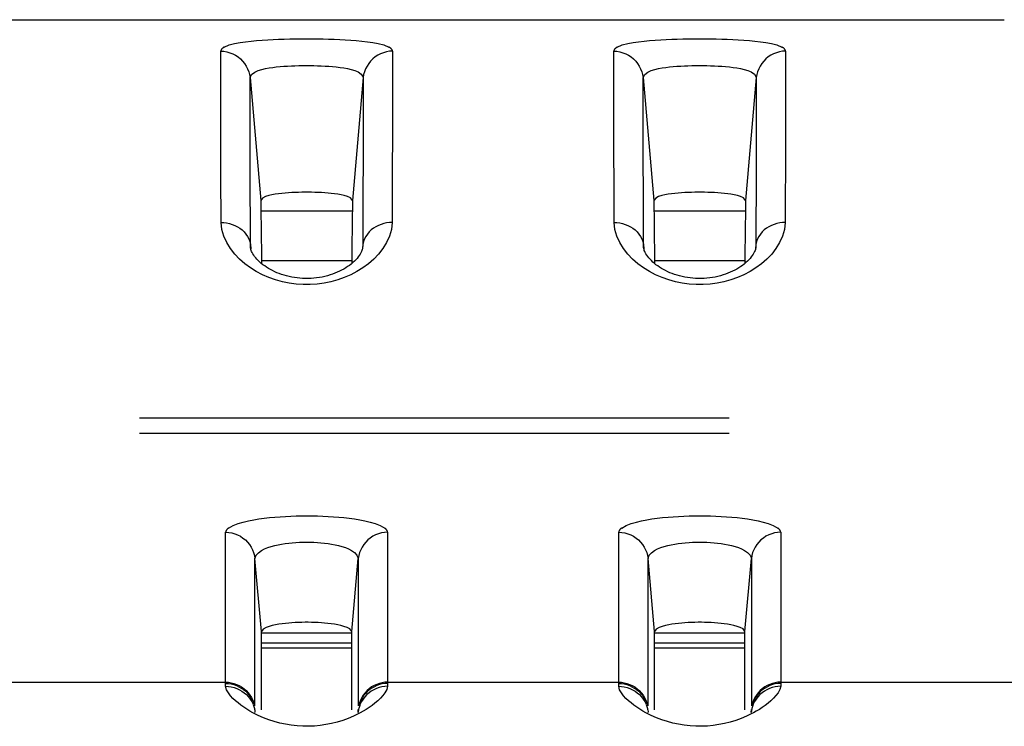
# Model space of a CAD drawing. Extents: x -160 to 260, y -170 to 127.
# Drawn here: x 144 to 146, y 43 to 45 of the extents above; entities that cross this region are included whole.
import ezdxf

# ---------------------------------------------------------------- set-up
doc = ezdxf.new("R2010")
doc.units = 0
doc.linetypes.add('PHANTOM', pattern=[15, 7.5, -1.5, 1.5, -1.5, 1.5, -1.5])
doc.layers.get('0').update_dxf_attribs({"linetype": 'CONTINUOUS'})

msp = doc.modelspace()

# ---------------------------------------------------------------- linework, layer by layer
at = {"color": 7, "linetype": 'CONTINUOUS'}
for p, q in [((134.5064, 44.5204), (146.3939, 44.5204)), ((144.7355, 44.0334), (144.5023, 44.0334)), ((145.7355, 44.0334), (145.5023, 44.0334)), ((144.5041, 43.9079), (144.7337, 43.9079)), ((145.5041, 43.9079), (145.7337, 43.9079)), ((144.5037, 42.7658), (144.5037, 42.9651)), ((144.5037, 42.9613), (144.7341, 42.9613)), ((144.7341, 42.7658), (144.7341, 42.9651)), ((145.5037, 42.7658), (145.5037, 42.9651)), ((145.5037, 42.9613), (145.7341, 42.9613)), ((145.7341, 42.7658), (145.7341, 42.9651)), ((144.5037, 42.9363), (144.7341, 42.9363)), ((145.5037, 42.9363), (145.7341, 42.9363)), ((144.5037, 42.9238), (144.7341, 42.9238)), ((145.5037, 42.9238), (145.7341, 42.9238))]:
    msp.add_line(p, q, dxfattribs=at)
at = {"color": 7, "linetype": 'PHANTOM'}
for p, q in [((144.4749, 44.3732), (144.5023, 44.061)), ((144.7628, 44.3732), (144.7355, 44.061)), ((145.4749, 44.3732), (145.5023, 44.061)), ((145.7628, 44.3732), (145.7355, 44.061)), ((144.4763, 43.9408), (144.4758, 43.9486)), ((144.4758, 43.9486), (144.4768, 43.9379)), ((144.7619, 43.9486), (144.7609, 43.9379)), ((144.7619, 43.9486), (144.7614, 43.9408)), ((145.4763, 43.9408), (145.4758, 43.9486)), ((145.4758, 43.9486), (145.4768, 43.9379)), ((145.7619, 43.9486), (145.7609, 43.9379)), ((145.7619, 43.9486), (145.7614, 43.9408)), ((154.6939, 43.507), (131.3224, 43.507)), ((154.6939, 43.4686), (131.3224, 43.4686)), ((144.4128, 42.8332), (144.4128, 43.2175)), ((144.825, 43.2175), (144.825, 42.8332)), ((145.4128, 42.8332), (145.4128, 43.2175)), ((145.825, 43.2175), (145.825, 42.8332)), ((144.4875, 42.7761), (144.4875, 43.1505)), ((144.5037, 42.9651), (144.4875, 43.1505)), ((144.7341, 42.9651), (144.7503, 43.1505)), ((144.7503, 43.1505), (144.7503, 42.7761)), ((145.4875, 42.7761), (145.4875, 43.1505)), ((145.5037, 42.9651), (145.4875, 43.1505)), ((145.7341, 42.9651), (145.7503, 43.1505)), ((145.7503, 43.1505), (145.7503, 42.7761)), ((143.825, 42.8365), (144.4128, 42.8365)), ((144.825, 42.8365), (145.4128, 42.8365)), ((145.825, 42.8365), (146.4128, 42.8365)), ((144.7496, 42.7589), (144.7503, 42.7666)), ((145.7496, 42.7589), (145.7503, 42.7666)), ((144.4876, 42.7589), (144.4875, 42.7601)), ((144.7502, 42.7601), (144.7501, 42.7589)), ((145.4876, 42.7589), (145.4875, 42.7601)), ((145.7502, 42.7601), (145.7501, 42.7589))]:
    msp.add_line(p, q, dxfattribs=at)
for points in [[(144.4002, 44.4405, -0.238553), (144.4093, 44.4506), (144.422, 44.4561), (144.4357, 44.4595), (144.4496, 44.4623), (144.4635, 44.4643), (144.4776, 44.466), (144.4916, 44.4673), (144.5057, 44.4685), (144.5198, 44.4694), (144.5336, 44.4701), (144.5477, 44.4707), (144.5618, 44.4712), (144.5759, 44.4716), (144.59, 44.4718), (144.6041, 44.472), (144.6183, 44.472), (144.6324, 44.472), (144.6465, 44.4718), (144.6606, 44.4716), (144.6748, 44.4712), (144.6889, 44.4708), (144.703, 44.4702), (144.7171, 44.4694), (144.7312, 44.4685), (144.7453, 44.4674), (144.7593, 44.4661), (144.7734, 44.4645), (144.7873, 44.4624), (144.8012, 44.4597), (144.8149, 44.4563), (144.8279, 44.4509, -0.215421), (144.8374, 44.4411)], [(145.4002, 44.4405, -0.238553), (145.4093, 44.4506), (145.422, 44.4561), (145.4357, 44.4595), (145.4496, 44.4623), (145.4635, 44.4643), (145.4776, 44.466), (145.4916, 44.4673), (145.5057, 44.4685), (145.5198, 44.4694), (145.5336, 44.4701), (145.5477, 44.4707), (145.5618, 44.4712), (145.5759, 44.4716), (145.59, 44.4718), (145.6041, 44.472), (145.6183, 44.472), (145.6324, 44.472), (145.6465, 44.4718), (145.6606, 44.4716), (145.6748, 44.4712), (145.6889, 44.4708), (145.703, 44.4702), (145.7171, 44.4694), (145.7312, 44.4685), (145.7453, 44.4674), (145.7593, 44.4661), (145.7734, 44.4645), (145.7873, 44.4624), (145.8012, 44.4597), (145.8149, 44.4563), (145.8279, 44.4509, -0.215421), (145.8374, 44.4411)], [(144.4128, 43.2175, -0.218002), (144.4204, 43.2281), (144.4321, 43.2348), (144.4448, 43.2395), (144.4578, 43.2433), (144.4709, 43.2464), (144.4842, 43.249), (144.4975, 43.2511), (144.5109, 43.253), (144.5244, 43.2545), (144.5383, 43.2559), (144.5518, 43.2569), (144.5653, 43.2578), (144.5788, 43.2584), (144.5923, 43.2589), (144.6058, 43.2591), (144.6193, 43.2592), (144.6329, 43.2591), (144.6464, 43.2588), (144.6599, 43.2584), (144.6734, 43.2577), (144.6869, 43.2569), (144.7004, 43.2558), (144.7138, 43.2545), (144.7273, 43.2529), (144.7406, 43.2511), (144.754, 43.2489), (144.7673, 43.2463), (144.7804, 43.2432), (144.7934, 43.2394), (144.8061, 43.2346), (144.8177, 43.2278, -0.220585), (144.825, 43.2175)], [(145.4128, 43.2175, -0.218002), (145.4204, 43.2281), (145.4321, 43.2348), (145.4448, 43.2395), (145.4578, 43.2433), (145.4709, 43.2464), (145.4842, 43.249), (145.4975, 43.2511), (145.5109, 43.253), (145.5244, 43.2545), (145.5383, 43.2559), (145.5518, 43.2569), (145.5653, 43.2578), (145.5788, 43.2584), (145.5923, 43.2589), (145.6058, 43.2591), (145.6193, 43.2592), (145.6329, 43.2591), (145.6464, 43.2588), (145.6599, 43.2584), (145.6734, 43.2577), (145.6869, 43.2569), (145.7004, 43.2558), (145.7138, 43.2545), (145.7273, 43.2529), (145.7406, 43.2511), (145.754, 43.2489), (145.7673, 43.2463), (145.7804, 43.2432), (145.7934, 43.2394), (145.8061, 43.2346), (145.8177, 43.2278, -0.220585), (145.825, 43.2175)], [(144.4869, 42.7651), (144.4874, 42.7618), (144.4875, 42.7601, -1)], [(144.7509, 42.7651), (144.7504, 42.7618), (144.7502, 42.7601, -1)], [(145.4869, 42.7651), (145.4874, 42.7618), (145.4875, 42.7601, -1)], [(145.7509, 42.7651), (145.7504, 42.7618), (145.7502, 42.7601, -1)]]:
    msp.add_lwpolyline(points, format="xyb", dxfattribs=at)
for points in [[(144.4002, 44.4405), (144.4081, 44.44), (144.4158, 44.4386), (144.4233, 44.4364), (144.4308, 44.4335), (144.4378, 44.4299), (144.4444, 44.4257), (144.4505, 44.4207), (144.456, 44.4152), (144.4609, 44.4091), (144.4651, 44.4026), (144.4687, 44.3956), (144.4716, 44.3883), (144.4738, 44.3808), (144.4749, 44.3732)], [(144.4012, 44.005), (144.4011, 44.0446), (144.401, 44.0842), (144.4009, 44.1238), (144.4008, 44.1634), (144.4008, 44.203), (144.4007, 44.2425), (144.4006, 44.2821), (144.4005, 44.3217), (144.4004, 44.3613), (144.4003, 44.4009), (144.4002, 44.4405)], [(144.8375, 44.4405), (144.8297, 44.44), (144.822, 44.4386), (144.8144, 44.4364), (144.8069, 44.4335), (144.7999, 44.4299), (144.7933, 44.4257), (144.7873, 44.4207), (144.7817, 44.4152), (144.7768, 44.4091), (144.7726, 44.4026), (144.769, 44.3956), (144.7661, 44.3883), (144.7639, 44.3808), (144.7628, 44.3732)], [(144.8375, 44.4405), (144.8374, 44.4009), (144.8373, 44.3613), (144.8372, 44.3217), (144.8372, 44.2821), (144.8371, 44.2425), (144.837, 44.203), (144.8369, 44.1634), (144.8368, 44.1238), (144.8367, 44.0842), (144.8366, 44.0446), (144.8365, 44.005)], [(145.4002, 44.4405), (145.4081, 44.44), (145.4158, 44.4386), (145.4233, 44.4364), (145.4308, 44.4335), (145.4378, 44.4299), (145.4444, 44.4257), (145.4505, 44.4207), (145.456, 44.4152), (145.4609, 44.4091), (145.4651, 44.4026), (145.4687, 44.3956), (145.4716, 44.3883), (145.4738, 44.3808), (145.4749, 44.3732)], [(145.4012, 44.005), (145.4011, 44.0446), (145.401, 44.0842), (145.4009, 44.1238), (145.4008, 44.1634), (145.4008, 44.203), (145.4007, 44.2425), (145.4006, 44.2821), (145.4005, 44.3217), (145.4004, 44.3613), (145.4003, 44.4009), (145.4002, 44.4405)], [(145.8375, 44.4405), (145.8297, 44.44), (145.822, 44.4386), (145.8144, 44.4364), (145.8069, 44.4335), (145.7999, 44.4299), (145.7933, 44.4257), (145.7873, 44.4207), (145.7817, 44.4152), (145.7768, 44.4091), (145.7726, 44.4026), (145.769, 44.3956), (145.7661, 44.3883), (145.7639, 44.3808), (145.7628, 44.3732)], [(145.8375, 44.4405), (145.8374, 44.4009), (145.8373, 44.3613), (145.8372, 44.3217), (145.8372, 44.2821), (145.8371, 44.2425), (145.837, 44.203), (145.8369, 44.1634), (145.8368, 44.1238), (145.8367, 44.0842), (145.8366, 44.0446), (145.8365, 44.005)], [(144.4749, 44.3732), (144.479, 44.3815), (144.4867, 44.3872), (144.4955, 44.391), (144.5046, 44.3938), (144.514, 44.396), (144.5233, 44.3978), (144.5328, 44.3992), (144.5418, 44.4003), (144.5514, 44.4012), (144.5609, 44.402), (144.5705, 44.4026), (144.58, 44.4031), (144.5891, 44.4035), (144.5987, 44.4037), (144.6083, 44.4039), (144.6179, 44.404), (144.6274, 44.4039), (144.637, 44.4038), (144.6466, 44.4035), (144.6562, 44.4032), (144.6657, 44.4027), (144.6752, 44.4021), (144.6848, 44.4014), (144.6943, 44.4004), (144.7038, 44.3993), (144.7133, 44.3979), (144.7227, 44.3962), (144.732, 44.3941), (144.7412, 44.3914), (144.7501, 44.3877), (144.7579, 44.3823), (144.7627, 44.3743)], [(145.4749, 44.3732), (145.479, 44.3815), (145.4867, 44.3872), (145.4955, 44.391), (145.5046, 44.3938), (145.514, 44.396), (145.5233, 44.3978), (145.5328, 44.3992), (145.5418, 44.4003), (145.5514, 44.4012), (145.5609, 44.402), (145.5705, 44.4026), (145.58, 44.4031), (145.5891, 44.4035), (145.5987, 44.4037), (145.6083, 44.4039), (145.6179, 44.404), (145.6274, 44.4039), (145.637, 44.4038), (145.6466, 44.4035), (145.6562, 44.4032), (145.6657, 44.4027), (145.6752, 44.4021), (145.6848, 44.4014), (145.6943, 44.4004), (145.7038, 44.3993), (145.7133, 44.3979), (145.7227, 44.3962), (145.732, 44.3941), (145.7412, 44.3914), (145.7501, 44.3877), (145.7579, 44.3823), (145.7627, 44.3743)], [(144.4758, 43.9486), (144.4758, 43.9872), (144.4757, 44.0258), (144.4756, 44.0644), (144.4755, 44.103), (144.4754, 44.1416), (144.4753, 44.1802), (144.4752, 44.2188), (144.4752, 44.2574), (144.4751, 44.296), (144.475, 44.3346), (144.4749, 44.3732)], [(144.7628, 44.3732), (144.7627, 44.3346), (144.7626, 44.296), (144.7626, 44.2574), (144.7625, 44.2188), (144.7624, 44.1802), (144.7623, 44.1416), (144.7622, 44.103), (144.7622, 44.0644), (144.7621, 44.0258), (144.762, 43.9872), (144.7619, 43.9486)], [(145.4758, 43.9486), (145.4758, 43.9872), (145.4757, 44.0258), (145.4756, 44.0644), (145.4755, 44.103), (145.4754, 44.1416), (145.4753, 44.1802), (145.4752, 44.2188), (145.4752, 44.2574), (145.4751, 44.296), (145.475, 44.3346), (145.4749, 44.3732)], [(145.7628, 44.3732), (145.7627, 44.3346), (145.7626, 44.296), (145.7626, 44.2574), (145.7625, 44.2188), (145.7624, 44.1802), (145.7623, 44.1416), (145.7622, 44.103), (145.7622, 44.0644), (145.7621, 44.0258), (145.762, 43.9872), (145.7619, 43.9486)], [(144.4012, 44.005), (144.4082, 44.0047), (144.4154, 44.0037), (144.4224, 44.0021), (144.4294, 44), (144.4361, 43.9973), (144.4426, 43.9941), (144.4488, 43.9902), (144.4545, 43.9858), (144.4597, 43.9808), (144.4644, 43.9752), (144.4684, 43.9692), (144.4717, 43.9629), (144.4743, 43.9562), (144.4758, 43.9486)], [(144.8365, 44.005), (144.8345, 43.9873), (144.8294, 43.9703), (144.8221, 43.954), (144.8129, 43.9387), (144.8021, 43.9246), (144.7898, 43.9116), (144.7764, 43.8999), (144.7621, 43.8893), (144.7469, 43.8799), (144.7311, 43.8717), (144.7147, 43.8646), (144.6979, 43.8588), (144.6807, 43.854), (144.6632, 43.8505), (144.6456, 43.8481), (144.6278, 43.8469), (144.6101, 43.8469), (144.5923, 43.8481), (144.5746, 43.8505), (144.5572, 43.854), (144.54, 43.8587), (144.5231, 43.8646), (144.5068, 43.8716), (144.4909, 43.8799), (144.4758, 43.8892), (144.4614, 43.8998), (144.448, 43.9115), (144.4358, 43.9245), (144.4249, 43.9386), (144.4157, 43.9539), (144.4084, 43.9701), (144.4032, 43.9872), (144.4012, 44.005)], [(144.8365, 44.005), (144.8295, 44.0047), (144.8224, 44.0037), (144.8153, 44.0021), (144.8084, 44), (144.8016, 43.9973), (144.7951, 43.9941), (144.789, 43.9902), (144.7832, 43.9858), (144.778, 43.9808), (144.7734, 43.9752), (144.7693, 43.9692), (144.7661, 43.9629), (144.7635, 43.9562), (144.7619, 43.9486)], [(145.4012, 44.005), (145.4082, 44.0047), (145.4154, 44.0037), (145.4224, 44.0021), (145.4294, 44), (145.4361, 43.9973), (145.4426, 43.9941), (145.4488, 43.9902), (145.4545, 43.9858), (145.4597, 43.9808), (145.4644, 43.9752), (145.4684, 43.9692), (145.4717, 43.9629), (145.4743, 43.9562), (145.4758, 43.9486)], [(145.8365, 44.005), (145.8345, 43.9873), (145.8294, 43.9703), (145.8221, 43.954), (145.8129, 43.9387), (145.8021, 43.9246), (145.7898, 43.9116), (145.7764, 43.8999), (145.7621, 43.8893), (145.7469, 43.8799), (145.7311, 43.8717), (145.7147, 43.8646), (145.6979, 43.8588), (145.6807, 43.854), (145.6632, 43.8505), (145.6456, 43.8481), (145.6278, 43.8469), (145.6101, 43.8469), (145.5923, 43.8481), (145.5746, 43.8505), (145.5572, 43.854), (145.54, 43.8587), (145.5231, 43.8646), (145.5068, 43.8716), (145.4909, 43.8799), (145.4758, 43.8892), (145.4614, 43.8998), (145.448, 43.9115), (145.4358, 43.9245), (145.4249, 43.9386), (145.4157, 43.9539), (145.4084, 43.9701), (145.4032, 43.9872), (145.4012, 44.005)], [(145.8365, 44.005), (145.8295, 44.0047), (145.8224, 44.0037), (145.8153, 44.0021), (145.8084, 44), (145.8016, 43.9973), (145.7951, 43.9941), (145.789, 43.9902), (145.7832, 43.9858), (145.778, 43.9808), (145.7734, 43.9752), (145.7693, 43.9692), (145.7661, 43.9629), (145.7635, 43.9562), (145.7619, 43.9486)], [(144.4128, 43.2175), (144.4206, 43.217), (144.4283, 43.2156), (144.4358, 43.2134), (144.4433, 43.2105), (144.4503, 43.207), (144.4569, 43.2027), (144.463, 43.1978), (144.4685, 43.1923), (144.4734, 43.1862), (144.4776, 43.1798), (144.4812, 43.1728), (144.4841, 43.1656), (144.4863, 43.1581), (144.4875, 43.1505)], [(144.825, 43.2175), (144.8172, 43.217), (144.8095, 43.2156), (144.802, 43.2134), (144.7944, 43.2105), (144.7874, 43.207), (144.7808, 43.2027), (144.7747, 43.1978), (144.7692, 43.1923), (144.7643, 43.1862), (144.7601, 43.1798), (144.7565, 43.1728), (144.7536, 43.1656), (144.7514, 43.1581), (144.7503, 43.1505)], [(145.4128, 43.2175), (145.4206, 43.217), (145.4283, 43.2156), (145.4358, 43.2134), (145.4433, 43.2105), (145.4503, 43.207), (145.4569, 43.2027), (145.463, 43.1978), (145.4685, 43.1923), (145.4734, 43.1862), (145.4776, 43.1798), (145.4812, 43.1728), (145.4841, 43.1656), (145.4863, 43.1581), (145.4875, 43.1505)], [(145.825, 43.2175), (145.8172, 43.217), (145.8095, 43.2156), (145.802, 43.2134), (145.7944, 43.2105), (145.7874, 43.207), (145.7808, 43.2027), (145.7747, 43.1978), (145.7692, 43.1923), (145.7643, 43.1862), (145.7601, 43.1798), (145.7565, 43.1728), (145.7536, 43.1656), (145.7514, 43.1581), (145.7503, 43.1505)], [(144.4875, 43.1505), (144.4902, 43.1587), (144.4963, 43.1654), (144.5037, 43.1706), (144.5118, 43.1748), (144.5202, 43.1782), (144.5288, 43.181), (144.5376, 43.1834), (144.5464, 43.1854), (144.5553, 43.1871), (144.5643, 43.1885), (144.5733, 43.1897), (144.5823, 43.1906), (144.5918, 43.1914), (144.6008, 43.1919), (144.6099, 43.1922), (144.619, 43.1923), (144.6281, 43.1922), (144.6371, 43.1919), (144.6462, 43.1914), (144.6553, 43.1906), (144.6643, 43.1897), (144.6733, 43.1885), (144.6823, 43.1871), (144.6912, 43.1854), (144.7, 43.1834), (144.7088, 43.181), (144.7174, 43.1782), (144.7256, 43.1749), (144.7333, 43.171), (144.7408, 43.166), (144.747, 43.1594), (144.7503, 43.1511)], [(145.4875, 43.1505), (145.4902, 43.1587), (145.4963, 43.1654), (145.5037, 43.1706), (145.5118, 43.1748), (145.5202, 43.1782), (145.5288, 43.181), (145.5376, 43.1834), (145.5464, 43.1854), (145.5553, 43.1871), (145.5643, 43.1885), (145.5733, 43.1897), (145.5823, 43.1906), (145.5918, 43.1914), (145.6008, 43.1919), (145.6099, 43.1922), (145.619, 43.1923), (145.6281, 43.1922), (145.6371, 43.1919), (145.6462, 43.1914), (145.6553, 43.1906), (145.6643, 43.1897), (145.6733, 43.1885), (145.6823, 43.1871), (145.6912, 43.1854), (145.7, 43.1834), (145.7088, 43.181), (145.7174, 43.1782), (145.7256, 43.1749), (145.7333, 43.171), (145.7408, 43.166), (145.747, 43.1594), (145.7503, 43.1511)], [(144.4128, 42.8365), (144.4198, 42.8361), (144.427, 42.8349), (144.4337, 42.8331), (144.4405, 42.8307), (144.4472, 42.8277), (144.4535, 42.824), (144.4598, 42.8195), (144.4653, 42.8147), (144.4702, 42.8094), (144.4747, 42.8036), (144.4785, 42.7974), (144.4818, 42.7909), (144.4845, 42.7841), (144.4864, 42.7769)], [(144.825, 42.8365), (144.8179, 42.8361), (144.8107, 42.8349), (144.8041, 42.8331), (144.7972, 42.8307), (144.7906, 42.8277), (144.7842, 42.824), (144.7779, 42.8195), (144.7725, 42.8147), (144.7675, 42.8094), (144.7631, 42.8036), (144.7592, 42.7974), (144.7559, 42.7909), (144.7532, 42.7841), (144.7513, 42.7769)], [(145.4128, 42.8365), (145.4198, 42.8361), (145.427, 42.8349), (145.4337, 42.8331), (145.4405, 42.8307), (145.4472, 42.8277), (145.4535, 42.824), (145.4598, 42.8195), (145.4653, 42.8147), (145.4702, 42.8094), (145.4747, 42.8036), (145.4785, 42.7974), (145.4818, 42.7909), (145.4845, 42.7841), (145.4864, 42.7769)], [(145.825, 42.8365), (145.8179, 42.8361), (145.8107, 42.8349), (145.8041, 42.8331), (145.7972, 42.8307), (145.7906, 42.8277), (145.7842, 42.824), (145.7779, 42.8195), (145.7725, 42.8147), (145.7675, 42.8094), (145.7631, 42.8036), (145.7592, 42.7974), (145.7559, 42.7909), (145.7532, 42.7841), (145.7513, 42.7769)], [(144.4128, 42.826), (144.4128, 42.8297), (144.4128, 42.8332)], [(144.4128, 42.8332), (144.4198, 42.8329), (144.4267, 42.8317), (144.4335, 42.83), (144.4402, 42.8276), (144.4465, 42.8248), (144.4526, 42.8214), (144.4584, 42.8175), (144.4638, 42.813), (144.4685, 42.8082), (144.473, 42.8028), (144.4771, 42.7969), (144.4806, 42.7908), (144.4835, 42.7844), (144.4856, 42.7775)], [(144.4821, 42.7582), (144.4742, 42.7626), (144.4665, 42.7674), (144.4589, 42.7724), (144.4516, 42.7777), (144.4445, 42.7833), (144.4379, 42.7889), (144.4313, 42.7951), (144.4252, 42.8018), (144.4198, 42.809), (144.4152, 42.8169), (144.4128, 42.826)], [(144.4128, 42.826), (144.4199, 42.8256), (144.4271, 42.8244), (144.4343, 42.8225), (144.4412, 42.82), (144.4479, 42.817), (144.4543, 42.8133), (144.4599, 42.8093), (144.4655, 42.8045), (144.4707, 42.799), (144.4753, 42.7932), (144.4793, 42.787), (144.4825, 42.7804)], [(144.825, 42.8332), (144.8179, 42.8329), (144.811, 42.8317), (144.8042, 42.83), (144.7976, 42.8276), (144.7912, 42.8248), (144.7851, 42.8214), (144.7793, 42.8175), (144.7739, 42.813), (144.7692, 42.8082), (144.7647, 42.8028), (144.7606, 42.7969), (144.7571, 42.7908), (144.7543, 42.7844), (144.7521, 42.7775)], [(144.8249, 42.826), (144.8179, 42.8256), (144.8106, 42.8244), (144.8035, 42.8225), (144.7965, 42.82), (144.7898, 42.817), (144.7834, 42.8133), (144.7778, 42.8093), (144.7723, 42.8045), (144.767, 42.799), (144.7625, 42.7932), (144.7585, 42.787), (144.7552, 42.7804)], [(144.8249, 42.826), (144.8227, 42.8172), (144.8182, 42.8093), (144.8127, 42.8021), (144.8066, 42.7953), (144.8, 42.7891), (144.7928, 42.7829), (144.7856, 42.7773), (144.7782, 42.772), (144.7707, 42.767), (144.7629, 42.7623), (144.7554, 42.7581)], [(144.825, 42.8332), (144.8249, 42.8297), (144.8249, 42.826)], [(145.4128, 42.826), (145.4128, 42.8297), (145.4128, 42.8332)], [(145.4128, 42.8332), (145.4198, 42.8329), (145.4267, 42.8317), (145.4335, 42.83), (145.4402, 42.8276), (145.4465, 42.8248), (145.4526, 42.8214), (145.4584, 42.8175), (145.4638, 42.813), (145.4685, 42.8082), (145.473, 42.8028), (145.4771, 42.7969), (145.4806, 42.7908), (145.4835, 42.7844), (145.4856, 42.7775)], [(145.4821, 42.7582), (145.4742, 42.7626), (145.4665, 42.7674), (145.4589, 42.7724), (145.4516, 42.7777), (145.4445, 42.7833), (145.4379, 42.7889), (145.4313, 42.7951), (145.4252, 42.8018), (145.4198, 42.809), (145.4152, 42.8169), (145.4128, 42.826)], [(145.4128, 42.826), (145.4199, 42.8256), (145.4271, 42.8244), (145.4343, 42.8225), (145.4412, 42.82), (145.4479, 42.817), (145.4543, 42.8133), (145.4599, 42.8093), (145.4655, 42.8045), (145.4707, 42.799), (145.4753, 42.7932), (145.4793, 42.787), (145.4825, 42.7804)], [(145.825, 42.8332), (145.8179, 42.8329), (145.811, 42.8317), (145.8042, 42.83), (145.7976, 42.8276), (145.7912, 42.8248), (145.7851, 42.8214), (145.7793, 42.8175), (145.7739, 42.813), (145.7692, 42.8082), (145.7647, 42.8028), (145.7606, 42.7969), (145.7571, 42.7908), (145.7543, 42.7844), (145.7521, 42.7775)], [(145.8249, 42.826), (145.8179, 42.8256), (145.8106, 42.8244), (145.8035, 42.8225), (145.7965, 42.82), (145.7898, 42.817), (145.7834, 42.8133), (145.7778, 42.8093), (145.7723, 42.8045), (145.767, 42.799), (145.7625, 42.7932), (145.7585, 42.787), (145.7552, 42.7804)], [(145.8249, 42.826), (145.8227, 42.8172), (145.8182, 42.8093), (145.8127, 42.8021), (145.8066, 42.7953), (145.8, 42.7891), (145.7928, 42.7829), (145.7856, 42.7773), (145.7782, 42.772), (145.7707, 42.767), (145.7629, 42.7623), (145.7554, 42.7581)], [(145.825, 42.8332), (145.8249, 42.8297), (145.8249, 42.826)], [(144.4827, 42.7798), (144.4837, 42.7772), (144.4845, 42.7748), (144.4853, 42.7722), (144.4859, 42.7697), (144.4865, 42.7672), (144.4869, 42.7651)], [(144.755, 42.7798), (144.754, 42.7772), (144.7532, 42.7748), (144.7525, 42.7722), (144.7518, 42.7697), (144.7512, 42.7672), (144.7509, 42.7651)], [(145.4827, 42.7798), (145.4837, 42.7772), (145.4845, 42.7748), (145.4853, 42.7722), (145.4859, 42.7697), (145.4865, 42.7672), (145.4869, 42.7651)], [(145.755, 42.7798), (145.754, 42.7772), (145.7532, 42.7748), (145.7525, 42.7722), (145.7518, 42.7697), (145.7512, 42.7672), (145.7509, 42.7651)], [(144.738, 42.7496), (144.7244, 42.7439), (144.7106, 42.739), (144.6964, 42.7348), (144.6822, 42.7312), (144.6677, 42.7283), (144.6532, 42.7261), (144.6385, 42.7247), (144.6238, 42.7241), (144.6091, 42.7242), (144.5944, 42.7251), (144.5797, 42.7268), (144.5652, 42.7292), (144.5508, 42.7324), (144.5366, 42.7363), (144.5226, 42.7408), (144.5088, 42.7459), (144.4953, 42.7517), (144.4821, 42.7582)], [(144.7554, 42.7581), (144.7519, 42.7563), (144.7485, 42.7545), (144.745, 42.7528), (144.7415, 42.7512), (144.738, 42.7496)], [(145.738, 42.7496), (145.7244, 42.7439), (145.7106, 42.739), (145.6964, 42.7348), (145.6822, 42.7312), (145.6677, 42.7283), (145.6532, 42.7261), (145.6385, 42.7247), (145.6238, 42.7241), (145.6091, 42.7242), (145.5944, 42.7251), (145.5797, 42.7268), (145.5652, 42.7292), (145.5508, 42.7324), (145.5366, 42.7363), (145.5226, 42.7408), (145.5088, 42.7459), (145.4953, 42.7517), (145.4821, 42.7582)], [(145.7554, 42.7581), (145.7519, 42.7563), (145.7485, 42.7545), (145.745, 42.7528), (145.7415, 42.7512), (145.738, 42.7496)]]:
    msp.add_lwpolyline(points, dxfattribs=at)
at = {"color": 7, "linetype": 'CONTINUOUS'}
for points in [[(144.7355, 44.061), (144.7304, 44.0672), (144.7228, 44.0709), (144.7148, 44.0733), (144.7066, 44.0751), (144.6984, 44.0766), (144.6901, 44.0778), (144.6817, 44.0787), (144.6734, 44.0795), (144.665, 44.0802), (144.6566, 44.0807), (144.6482, 44.0811), (144.6398, 44.0814), (144.6315, 44.0816), (144.6231, 44.0817), (144.6147, 44.0817), (144.6063, 44.0816), (144.5979, 44.0814), (144.5895, 44.0811), (144.5811, 44.0807), (144.5728, 44.0802), (144.564, 44.0795), (144.5557, 44.0787), (144.5473, 44.0777), (144.539, 44.0766), (144.5306, 44.075), (144.5224, 44.0731), (144.5143, 44.0707), (144.5069, 44.0669), (144.5023, 44.061)], [(145.7355, 44.061), (145.7304, 44.0672), (145.7228, 44.0709), (145.7148, 44.0733), (145.7066, 44.0751), (145.6984, 44.0766), (145.6901, 44.0778), (145.6817, 44.0787), (145.6734, 44.0795), (145.665, 44.0802), (145.6566, 44.0807), (145.6482, 44.0811), (145.6399, 44.0814), (145.6315, 44.0816), (145.6231, 44.0817), (145.6147, 44.0817), (145.6063, 44.0816), (145.5979, 44.0814), (145.5895, 44.0811), (145.5811, 44.0807), (145.5728, 44.0802), (145.5641, 44.0795), (145.5557, 44.0787), (145.5474, 44.0777), (145.5391, 44.0766), (145.5306, 44.075), (145.5224, 44.0731), (145.5143, 44.0707), (145.5069, 44.0669), (145.5023, 44.061)], [(144.5023, 44.061), (144.5025, 44.0409), (144.5027, 44.0208), (144.5029, 44.0008), (144.5032, 43.9807), (144.5034, 43.9606), (144.5037, 43.9406), (144.5039, 43.9205), (144.5042, 43.9004)], [(144.7355, 44.061), (144.7353, 44.0409), (144.735, 44.0208), (144.7348, 44.0008), (144.7345, 43.9807), (144.7343, 43.9606), (144.7341, 43.9406), (144.7338, 43.9205), (144.7336, 43.9004)], [(145.5023, 44.061), (145.5025, 44.0409), (145.5027, 44.0208), (145.5029, 44.0008), (145.5032, 43.9807), (145.5034, 43.9606), (145.5037, 43.9406), (145.5039, 43.9205), (145.5042, 43.9004)], [(145.7355, 44.061), (145.7353, 44.0409), (145.735, 44.0208), (145.7348, 44.0008), (145.7345, 43.9807), (145.7343, 43.9606), (145.7341, 43.9406), (145.7338, 43.9205), (145.7336, 43.9004)], [(144.4821, 43.9251), (144.4804, 43.9282), (144.479, 43.9311), (144.478, 43.9338), (144.4772, 43.9362), (144.4767, 43.9383), (144.4764, 43.9402), (144.4763, 43.9408)], [(144.761, 43.9382), (144.7605, 43.936), (144.7597, 43.9335), (144.7585, 43.9307), (144.757, 43.9276), (144.7551, 43.9243)], [(144.7614, 43.9408), (144.7613, 43.9401), (144.761, 43.9382)], [(145.4821, 43.9251), (145.4804, 43.9282), (145.479, 43.9311), (145.478, 43.9338), (145.4772, 43.9362), (145.4767, 43.9383), (145.4764, 43.9402), (145.4763, 43.9408)], [(145.761, 43.9382), (145.7605, 43.936), (145.7597, 43.9335), (145.7585, 43.9307), (145.757, 43.9276), (145.7551, 43.9243)], [(145.7614, 43.9408), (145.7613, 43.9401), (145.761, 43.9382)], [(144.7551, 43.9243), (144.7528, 43.9208), (144.7502, 43.9172), (144.7472, 43.9136), (144.7439, 43.91), (144.7403, 43.9063), (144.7364, 43.9028), (144.7322, 43.8993), (144.7278, 43.8959), (144.7232, 43.8927), (144.7184, 43.8895), (144.7133, 43.8865), (144.708, 43.8836), (144.7025, 43.8809), (144.6968, 43.8782), (144.6909, 43.8758), (144.6847, 43.8735), (144.6784, 43.8714), (144.6719, 43.8694), (144.6652, 43.8677), (144.6584, 43.8662), (144.6514, 43.865), (144.6444, 43.8639), (144.6372, 43.8632), (144.6301, 43.8626), (144.6229, 43.8624), (144.6157, 43.8624), (144.6086, 43.8626), (144.6015, 43.8631), (144.5945, 43.8638), (144.5877, 43.8648), (144.5809, 43.8659), (144.5743, 43.8673), (144.5678, 43.8689), (144.5614, 43.8707), (144.5552, 43.8727), (144.5492, 43.8749), (144.5433, 43.8772), (144.5376, 43.8797), (144.5321, 43.8824), (144.5268, 43.8852), (144.5217, 43.8881), (144.5168, 43.8911), (144.5122, 43.8943), (144.5077, 43.8976), (144.5035, 43.901), (144.4995, 43.9044), (144.4959, 43.9079), (144.4925, 43.9114), (144.4894, 43.9149), (144.4866, 43.9184), (144.4842, 43.9218), (144.4821, 43.9251)], [(145.7551, 43.9243), (145.7528, 43.9208), (145.7502, 43.9172), (145.7472, 43.9136), (145.7439, 43.91), (145.7403, 43.9063), (145.7364, 43.9028), (145.7322, 43.8993), (145.7278, 43.8959), (145.7232, 43.8927), (145.7184, 43.8895), (145.7133, 43.8865), (145.708, 43.8836), (145.7025, 43.8809), (145.6968, 43.8782), (145.6909, 43.8758), (145.6847, 43.8735), (145.6784, 43.8714), (145.6719, 43.8694), (145.6652, 43.8677), (145.6584, 43.8662), (145.6514, 43.865), (145.6444, 43.8639), (145.6372, 43.8632), (145.6301, 43.8626), (145.6229, 43.8624), (145.6157, 43.8624), (145.6086, 43.8626), (145.6015, 43.8631), (145.5945, 43.8638), (145.5877, 43.8648), (145.5809, 43.8659), (145.5743, 43.8673), (145.5678, 43.8689), (145.5614, 43.8707), (145.5552, 43.8727), (145.5492, 43.8749), (145.5433, 43.8772), (145.5376, 43.8797), (145.5321, 43.8824), (145.5268, 43.8852), (145.5217, 43.8881), (145.5168, 43.8911), (145.5122, 43.8943), (145.5077, 43.8976), (145.5035, 43.901), (145.4995, 43.9044), (145.4959, 43.9079), (145.4925, 43.9114), (145.4894, 43.9149), (145.4866, 43.9184), (145.4842, 43.9218), (145.4821, 43.9251)], [(144.7341, 42.9651), (144.7291, 42.9715), (144.7218, 42.9754), (144.7139, 42.9781), (144.7058, 42.9803), (144.698, 42.982), (144.6897, 42.9835), (144.6815, 42.9847), (144.6732, 42.9857), (144.6647, 42.9865), (144.6564, 42.9872), (144.6481, 42.9877), (144.6398, 42.9881), (144.6315, 42.9883), (144.6231, 42.9884), (144.6148, 42.9884), (144.6065, 42.9883), (144.5981, 42.9881), (144.5898, 42.9877), (144.5815, 42.9872), (144.5732, 42.9865), (144.5647, 42.9857), (144.5564, 42.9847), (144.5482, 42.9835), (144.54, 42.9821), (144.5316, 42.9802), (144.5236, 42.9781), (144.5157, 42.9753), (144.5084, 42.9714), (144.5037, 42.9651)], [(145.7341, 42.9651), (145.7291, 42.9715), (145.7218, 42.9754), (145.7139, 42.9781), (145.7058, 42.9803), (145.698, 42.982), (145.6897, 42.9835), (145.6815, 42.9847), (145.6732, 42.9857), (145.6647, 42.9865), (145.6564, 42.9872), (145.6481, 42.9877), (145.6398, 42.9881), (145.6315, 42.9883), (145.6231, 42.9884), (145.6148, 42.9884), (145.6065, 42.9883), (145.5981, 42.9881), (145.5898, 42.9877), (145.5815, 42.9872), (145.5732, 42.9865), (145.5647, 42.9857), (145.5564, 42.9847), (145.5482, 42.9835), (145.54, 42.9821), (145.5316, 42.9802), (145.5236, 42.9781), (145.5157, 42.9753), (145.5084, 42.9714), (145.5037, 42.9651)]]:
    msp.add_lwpolyline(points, dxfattribs=at)

doc.saveas('drawing.dxf')
